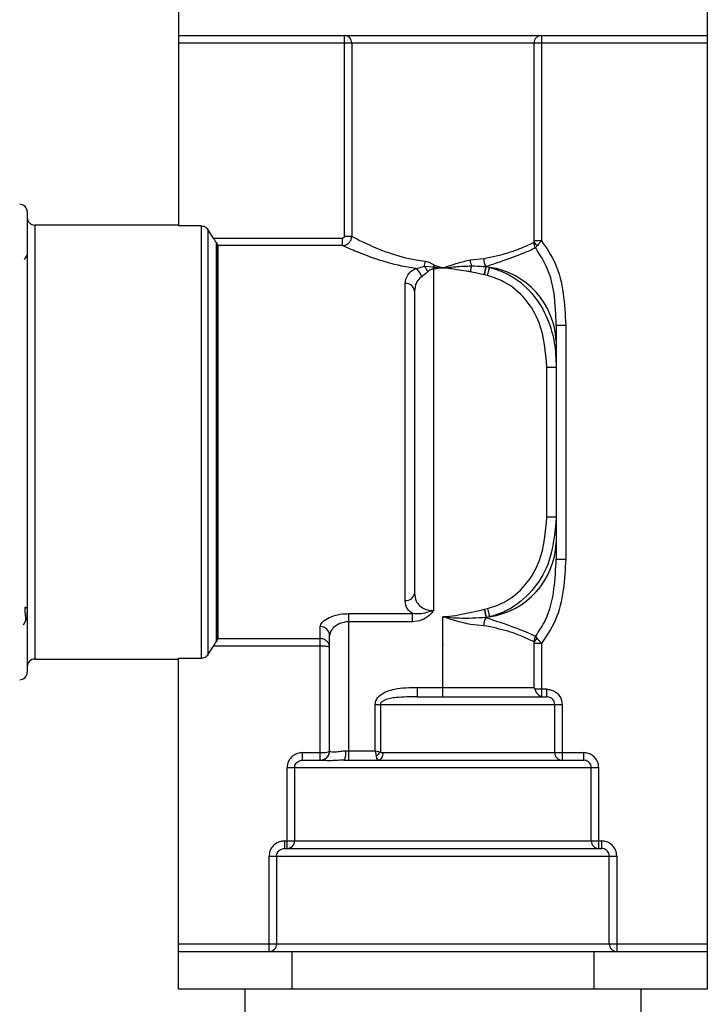
# Model space of a CAD drawing. Units: millimetres. Extents: x 252 to 689, y 923 to 1456.
# Drawn here: x 327 to 364, y 1002 to 1054 of the extents above; entities that cross this region are included whole.
import ezdxf

# ---------------------------------------------------------------- set-up
doc = ezdxf.new("R2010")
doc.units = ezdxf.units.MM
doc.header["$LTSCALE"] = 0.5
doc.layers.add('DETAIL', color=7, linetype='Continuous')

msp = doc.modelspace()

# ---------------------------------------------------------------- linework, layer by layer
at = {"layer": 'DETAIL', "lineweight": 30}
for p, q in [((335.696, 1060.469), (335.696, 1042.925)), ((363.696, 1060.469), (363.696, 1002.469)), ((335.696, 1053.009), (363.696, 1053.009)), ((344.48, 1042.376), (344.48, 1053.009)), ((354.911, 1053.009), (354.911, 1042.145)), ((363.696, 1052.609), (335.696, 1052.609)), ((344.867, 1052.609), (344.867, 1042.376)), ((354.525, 1042.145), (354.525, 1052.609)), ((327.682, 1043.669), (327.682, 1019.269)), ((335.696, 1042.969), (328.082, 1042.969)), ((328.082, 1042.969), (328.082, 1019.969)), ((336.911, 1042.925), (335.696, 1042.925)), ((336.911, 1020.012), (336.911, 1042.925)), ((337.248, 1042.74), (337.248, 1020.197)), ((337.543, 1042.279), (337.248, 1042.74)), ((337.543, 1042.279), (344.38, 1042.279)), ((344.38, 1041.882), (344.38, 1042.279)), ((344.48, 1042.376), (344.867, 1042.376)), ((354.525, 1042.145), (354.911, 1042.145)), ((337.706, 1020.926), (337.706, 1042.011)), ((337.736, 1042.011), (337.706, 1042.011)), ((337.736, 1020.926), (337.736, 1042.011)), ((337.77, 1041.882), (337.77, 1021.056)), ((344.38, 1041.882), (337.77, 1041.882)), ((327.687, 1041.429), (327.519, 1041.139)), ((351.144, 1041.126), (351.853, 1041.2)), ((348.711, 1040.783), (349.188, 1040.747)), ((349.188, 1040.747), (349.21, 1040.746)), ((349.224, 1040.641), (349.196, 1040.638)), ((349.196, 1040.638), (349.196, 1022.539)), ((351.163, 1040.494), (351.142, 1040.497)), ((351.196, 1040.808), (351.226, 1040.809)), ((351.977, 1040.766), (351.986, 1040.765)), ((351.986, 1040.765), (352.164, 1040.729)), ((351.898, 1040.33), (351.886, 1040.332)), ((352.057, 1040.294), (351.898, 1040.33)), ((347.696, 1023.069), (347.696, 1039.869)), ((348.196, 1039.469), (348.196, 1023.469)), ((355.696, 1037.671), (356.196, 1037.671)), ((356.196, 1037.671), (356.196, 1025.267)), ((355.696, 1036.814), (355.696, 1026.124)), ((355.196, 1035.437), (355.696, 1035.437)), ((355.196, 1027.5), (355.196, 1035.437)), ((355.196, 1027.5), (355.696, 1027.5)), ((355.696, 1025.267), (356.196, 1025.267)), ((327.551, 1022.74), (327.564, 1022.653)), ((344.696, 1022.376), (348.078, 1022.376)), ((344.696, 1022.376), (344.696, 1014.609)), ((348.078, 1021.943), (348.078, 1022.376)), ((351.886, 1022.606), (351.898, 1022.608)), ((351.898, 1022.608), (352.057, 1022.644)), ((327.476, 1021.779), (327.627, 1022.04)), ((327.713, 1022.129), (327.708, 1022.137)), ((348.078, 1021.943), (344.696, 1021.943)), ((349.696, 1017.969), (349.696, 1022.209)), ((351.986, 1022.173), (351.977, 1022.172)), ((352.164, 1022.209), (351.986, 1022.173)), ((343.196, 1014.609), (343.196, 1021.688)), ((343.696, 1015.107), (343.696, 1021.222)), ((337.248, 1020.197), (337.543, 1020.659)), ((343.196, 1020.659), (337.543, 1020.659)), ((337.706, 1020.926), (337.736, 1020.926)), ((337.77, 1021.056), (343.196, 1021.056)), ((354.525, 1018.469), (354.525, 1020.793)), ((354.911, 1020.793), (354.525, 1020.793)), ((354.911, 1020.793), (354.911, 1017.986)), ((328.082, 1019.969), (335.696, 1019.969)), ((335.696, 1002.469), (335.696, 1020.012)), ((335.696, 1020.012), (336.911, 1020.012)), ((348.339, 1018.469), (348.339, 1017.969)), ((348.339, 1018.469), (354.525, 1018.469)), ((355.185, 1018.369), (354.556, 1018.369)), ((355.185, 1018.369), (355.185, 1017.969)), ((346.111, 1017.569), (356.007, 1017.569)), ((346.111, 1015.109), (346.111, 1017.569)), ((346.384, 1017.569), (346.384, 1015.054)), ((348.339, 1017.969), (355.185, 1017.969)), ((355.617, 1015.009), (355.617, 1017.569)), ((356.007, 1017.569), (356.007, 1014.609)), ((342.256, 1014.609), (342.256, 1015.009)), ((342.256, 1015.009), (343.196, 1015.009)), ((344.55, 1015.109), (346.111, 1015.109)), ((346.508, 1015.009), (357.135, 1015.009)), ((357.135, 1015.009), (357.135, 1014.609)), ((342.256, 1014.609), (343.196, 1014.609)), ((343.225, 1014.608), (343.196, 1014.609)), ((344.478, 1014.609), (357.135, 1014.609)), ((357.948, 1014.209), (341.444, 1014.209)), ((341.444, 1009.929), (341.444, 1014.209)), ((341.838, 1014.209), (341.838, 1010.329)), ((357.554, 1010.329), (357.554, 1014.209)), ((357.948, 1009.929), (357.948, 1014.209)), ((341.302, 1010.329), (341.302, 1009.929)), ((341.302, 1010.329), (358.09, 1010.329)), ((358.09, 1010.329), (358.09, 1009.929)), ((341.302, 1009.929), (358.09, 1009.929)), ((340.492, 1009.529), (358.9, 1009.529)), ((340.492, 1004.469), (340.492, 1009.529)), ((340.887, 1009.529), (340.887, 1004.869)), ((358.505, 1004.869), (358.505, 1009.529)), ((358.9, 1009.529), (358.9, 1004.469)), ((335.696, 1004.869), (363.696, 1004.869)), ((335.696, 1004.469), (363.696, 1004.469)), ((341.696, 1004.469), (341.696, 1002.469)), ((357.696, 1002.469), (357.696, 1004.469)), ((363.696, 1002.469), (335.696, 1002.469)), ((339.198, 1002.469), (339.198, 1000.876)), ((360.193, 1000.876), (360.193, 1002.469))]:
    msp.add_line(p, q, dxfattribs=at)
at = {"layer": 'DETAIL', "lineweight": 30, "flags": 128}
for points in [[(349.196, 1040.638), (349.195, 1040.652), (349.193, 1040.679), (349.191, 1040.706), (349.19, 1040.72), (349.188, 1040.747)], [(349.224, 1040.641), (349.222, 1040.654), (349.22, 1040.667), (349.218, 1040.68), (349.217, 1040.694), (349.215, 1040.707), (349.213, 1040.72), (349.211, 1040.733), (349.21, 1040.746)], [(351.196, 1040.808), (351.19, 1040.774), (351.184, 1040.739), (351.177, 1040.701), (351.171, 1040.662), (351.164, 1040.622), (351.157, 1040.581), (351.149, 1040.539), (351.142, 1040.497)], [(351.886, 1040.332), (351.9, 1040.399), (351.914, 1040.464), (351.927, 1040.527), (351.94, 1040.586), (351.951, 1040.64), (351.961, 1040.689), (351.97, 1040.731), (351.977, 1040.766)], [(351.898, 1040.33), (351.912, 1040.396), (351.925, 1040.462), (351.938, 1040.525), (351.95, 1040.584), (351.961, 1040.639), (351.971, 1040.688), (351.979, 1040.73), (351.986, 1040.765)], [(352.057, 1040.294), (352.073, 1040.361), (352.09, 1040.427), (352.105, 1040.491), (352.12, 1040.55), (352.133, 1040.605), (352.145, 1040.653), (352.156, 1040.695), (352.164, 1040.729)], [(351.886, 1022.606), (351.9, 1022.539), (351.914, 1022.474), (351.927, 1022.411), (351.94, 1022.352), (351.951, 1022.297), (351.961, 1022.249), (351.97, 1022.206), (351.977, 1022.172)], [(351.898, 1022.608), (351.912, 1022.541), (351.925, 1022.476), (351.938, 1022.413), (351.95, 1022.353), (351.961, 1022.299), (351.971, 1022.25), (351.979, 1022.207), (351.986, 1022.173)], [(352.057, 1022.644), (352.073, 1022.576), (352.09, 1022.51), (352.105, 1022.447), (352.12, 1022.388), (352.133, 1022.333), (352.145, 1022.284), (352.156, 1022.243), (352.164, 1022.209)], [(346.111, 1015.109), (346.13, 1015.013), (346.149, 1014.921), (346.166, 1014.836)], [(346.111, 1015.109), (346.207, 1015.09), (346.299, 1015.071), (346.384, 1015.054)], [(346.508, 1015.009), (346.504, 1014.931), (346.492, 1014.856), (346.473, 1014.787), (346.447, 1014.726), (346.415, 1014.676), (346.378, 1014.639), (346.339, 1014.617), (346.298, 1014.609)]]:
    msp.add_lwpolyline(points, dxfattribs=at)
at = {"layer": 'DETAIL', "lineweight": 30}
for centre, radius, start, end in [((344.474, 1052.616), 0.393, 359.0197, 88.986), ((354.918, 1052.616), 0.393, 91.0129, 180.9804), ((327.282, 1043.669), 0.4, 0, 90), ((328.082, 1043.369), 0.4, 180, 270), ((354.815, 1042.238), 0.347, 211.8025, 253.5352), ((346.415, 1041.288), 2.351, 347.6049, 354.2327), ((352.64, 1041.191), 0.787, 179.3592, 212.7033), ((347.88, 1040.064), 0.711, 13.2401, 57.6334), ((347.289, 1039.54), 1.888, 31.0726, 41.1665), ((343.696, 1042.458), 5.773, 342.7471, 343.8366), ((351.553, 1036.627), 4.147, 2.5833, 81.5227), ((347.741, 1039.413), 0.458, 7.0503, 95.6293), ((351.553, 1026.311), 4.147, 278.4773, 357.4167), ((347.741, 1023.525), 0.458, 264.3707, 352.9497), ((352.639, 1021.746), 0.787, 147.2857, 180.6476), ((343.212, 1021.204), 0.484, 2.1064, 91.9558), ((354.815, 1020.699), 0.347, 106.4648, 148.1975), ((328.082, 1019.569), 0.4, 90, 180), ((327.282, 1019.269), 0.4, 270, 0), ((343.196, 1015.109), 0.5, 270, 0), ((343.196, 1015.107), 0.5, 273.3551, 359.9827), ((343.637, 1014.986), 0.922, 335.8165, 7.6263), ((345.633, 1015.587), 0.921, 305.3542, 324.6575), ((356.012, 1015.004), 0.395, 179.3247, 269.2983), ((341.441, 1010.326), 0.397, 270.4049, 0.4087), ((357.951, 1010.326), 0.397, 179.5913, 269.5951), ((340.489, 1004.867), 0.398, 270.3334, 0.3224), ((358.902, 1004.867), 0.398, 179.6776, 269.6666)]:
    msp.add_arc(centre, radius, start, end, dxfattribs=at)
msp.add_ellipse((343.196, 1015.109), major_axis=(-0.5, 0), ratio=0.2, start_param=1.570796, end_param=3.141593, dxfattribs=at)
for points, knots in [([(336.911, 1042.925), (336.956, 1042.921), (337.046, 1042.912), (337.166, 1042.845), (337.221, 1042.775), (337.248, 1042.74)], [0, 0, 0, 0, 0.335517, 0.67101, 1, 1, 1, 1]), ([(337.706, 1042.011), (337.683, 1042.051), (337.634, 1042.134), (337.574, 1042.229), (337.543, 1042.279)], [0, 0, 0, 0, 0.485754, 1, 1, 1, 1]), ([(344.38, 1041.882), (344.412, 1041.885), (344.495, 1041.892), (344.625, 1041.946), (344.75, 1042.05), (344.837, 1042.192), (344.864, 1042.307), (344.867, 1042.369), (344.867, 1042.376)], [0, 0, 0, 0, 0.124392, 0.335082, 0.543975, 0.755678, 0.973863, 1, 1, 1, 1]), ([(344.48, 1042.376), (344.48, 1042.375), (344.48, 1042.362), (344.475, 1042.339), (344.457, 1042.311), (344.432, 1042.29), (344.404, 1042.28), (344.387, 1042.279), (344.38, 1042.279)], [0, 0, 0, 0, 0.026202, 0.242679, 0.452285, 0.660571, 0.873176, 1, 1, 1, 1]), ([(344.867, 1042.376), (345.038, 1042.285), (345.395, 1042.096), (346.197, 1041.731), (347.147, 1041.386), (347.916, 1041.167), (348.595, 1041.073), (348.754, 1041.051)], [0, 0, 0, 0, 0.263487, 0.549498, 0.632697, 0.914308, 1, 1, 1, 1]), ([(351.853, 1041.2), (352.305, 1041.292), (353.207, 1041.475), (353.895, 1041.776), (354.31, 1041.957), (354.432, 1042.014), (354.52, 1042.055)], [0, 0, 0, 0, 0.364428, 0.72595, 0.803091, 1, 1, 1, 1]), ([(354.52, 1042.055), (354.521, 1042.062), (354.524, 1042.089), (354.525, 1042.121), (354.525, 1042.145)], [0, 0, 0, 0, 0.221788, 1, 1, 1, 1]), ([(354.608, 1041.756), (354.607, 1041.757), (354.581, 1041.797), (354.533, 1041.893), (354.525, 1041.998), (354.52, 1042.055)], [0, 0, 0, 0, 0.014443, 0.462177, 1, 1, 1, 1]), ([(354.911, 1042.145), (354.875, 1042.099), (354.808, 1042.011), (354.746, 1041.939), (354.716, 1041.906)], [0, 0, 0, 0, 0.526214, 1, 1, 1, 1]), ([(354.911, 1042.145), (355.178, 1041.752), (355.75, 1040.906), (356.11, 1039.338), (356.167, 1038.234), (356.196, 1037.671)], [0, 0, 0, 0, 0.298927, 0.642214, 1, 1, 1, 1]), ([(337.77, 1041.882), (337.768, 1041.89), (337.765, 1041.905), (337.745, 1041.942), (337.736, 1041.959)], [0, 0, 0, 0, 0.563644, 1, 1, 1, 1]), ([(348.261, 1040.665), (348.221, 1040.671), (347.621, 1040.758), (346.897, 1040.934), (345.851, 1041.263), (344.965, 1041.612), (344.57, 1041.795), (344.38, 1041.882)], [0, 0, 0, 0, 0.022155, 0.327176, 0.416347, 0.720246, 1, 1, 1, 1]), ([(354.608, 1041.756), (354.396, 1041.661), (353.974, 1041.471), (352.905, 1041.078), (352.226, 1040.846), (351.986, 1040.765)], [0, 0, 0, 0, 0.394156, 0.78646, 1, 1, 1, 1]), ([(354.608, 1041.756), (354.608, 1041.757), (354.614, 1041.772), (354.638, 1041.813), (354.689, 1041.873), (354.716, 1041.906)], [0, 0, 0, 0, 0.014384, 0.46179, 1, 1, 1, 1]), ([(355.696, 1037.671), (355.684, 1038.003), (355.646, 1039.003), (355.43, 1040.458), (354.838, 1041.393), (354.608, 1041.756)], [0, 0, 0, 0, 0.233086, 0.701652, 1, 1, 1, 1]), ([(348.754, 1041.051), (348.801, 1041.043), (348.919, 1041.022), (349.076, 1040.937), (349.19, 1040.877), (349.241, 1040.851)], [0, 0, 0, 0, 0.273882, 0.677088, 1, 1, 1, 1]), ([(349.696, 1040.702), (349.7, 1040.703), (349.963, 1040.79), (350.448, 1040.956), (350.924, 1041.073), (351.144, 1041.126)], [0, 0, 0, 0, 0.009238, 0.542443, 1, 1, 1, 1]), ([(351.225, 1040.811), (351.209, 1040.857), (351.178, 1040.946), (351.154, 1041.061), (351.145, 1041.12), (351.144, 1041.126)], [0, 0, 0, 0, 0.479691, 0.938648, 1, 1, 1, 1]), ([(347.696, 1039.869), (347.72, 1040.025), (347.761, 1040.294), (348.022, 1040.542), (348.208, 1040.638), (348.261, 1040.665)], [0, 0, 0, 0, 0.496655, 0.857034, 1, 1, 1, 1]), ([(348.261, 1040.665), (348.378, 1040.693), (348.527, 1040.729), (348.678, 1040.773), (348.711, 1040.783)], [0, 0, 0, 0, 0.7840138, 1, 1, 1, 1]), ([(348.907, 1040.514), (348.884, 1040.492), (348.774, 1040.383), (348.662, 1040.296), (348.573, 1040.227)], [0, 0, 0, 0, 0.20814, 1, 1, 1, 1]), ([(349.196, 1040.638), (349.152, 1040.63), (349.061, 1040.614), (348.964, 1040.566), (348.918, 1040.524), (348.907, 1040.514)], [0, 0, 0, 0, 0.410851, 0.856523, 1, 1, 1, 1]), ([(349.21, 1040.746), (349.347, 1040.734), (349.504, 1040.72), (349.666, 1040.705), (349.691, 1040.702), (349.696, 1040.702)], [0, 0, 0, 0, 0.848865, 0.969488, 1, 1, 1, 1]), ([(349.696, 1040.702), (349.691, 1040.701), (349.68, 1040.7), (349.645, 1040.695), (349.567, 1040.685), (349.421, 1040.667), (349.299, 1040.651), (349.224, 1040.641)], [0, 0, 0, 0, 0.0297167, 0.0689501, 0.2258992, 0.5220682, 1, 1, 1, 1]), ([(349.241, 1040.851), (349.388, 1040.803), (349.54, 1040.753), (349.691, 1040.703), (349.696, 1040.702)], [0, 0, 0, 0, 0.970488, 1, 1, 1, 1]), ([(349.696, 1040.702), (349.701, 1040.702), (349.744, 1040.706), (349.969, 1040.727), (350.465, 1040.774), (350.921, 1040.795), (351.196, 1040.808)], [0, 0, 0, 0, 0.009866, 0.085639, 0.450023, 1, 1, 1, 1]), ([(351.142, 1040.497), (351.073, 1040.509), (350.839, 1040.548), (350.361, 1040.617), (349.948, 1040.669), (349.701, 1040.701), (349.696, 1040.702)], [0, 0, 0, 0, 0.1447753, 0.4870591, 0.9903183, 1, 1, 1, 1]), ([(351.163, 1040.494), (351.164, 1040.5), (351.176, 1040.557), (351.198, 1040.672), (351.216, 1040.761), (351.226, 1040.809)], [0, 0, 0, 0, 0.059001, 0.500557, 1, 1, 1, 1]), ([(351.886, 1040.332), (351.869, 1040.336), (351.675, 1040.377), (351.434, 1040.433), (351.21, 1040.483), (351.163, 1040.494)], [0, 0, 0, 0, 0.071104, 0.803724, 1, 1, 1, 1]), ([(351.226, 1040.809), (351.226, 1040.809), (351.226, 1040.81), (351.225, 1040.811), (351.225, 1040.811)], [0, 0, 0, 0, 0.727816, 1, 1, 1, 1]), ([(351.225, 1040.811), (351.278, 1040.81), (351.531, 1040.801), (351.78, 1040.781), (351.977, 1040.766)], [0, 0, 0, 0, 0.208192, 1, 1, 1, 1]), ([(352.164, 1040.729), (352.491, 1040.623), (353.341, 1040.347), (354.473, 1039.401), (355.258, 1038.084), (355.642, 1036.726), (355.678, 1035.868), (355.696, 1035.437)], [0, 0, 0, 0, 0.149703, 0.388944, 0.624533, 0.811861, 1, 1, 1, 1]), ([(348.573, 1040.227), (348.537, 1040.201), (348.41, 1040.108), (348.236, 1039.865), (348.211, 1039.616), (348.196, 1039.469)], [0, 0, 0, 0, 0.136554, 0.490587, 1, 1, 1, 1]), ([(355.196, 1035.437), (355.134, 1036.24), (355.034, 1037.537), (354.11, 1039.089), (353.106, 1039.948), (352.348, 1040.198), (352.057, 1040.294)], [0, 0, 0, 0, 0.381956, 0.616914, 0.852998, 1, 1, 1, 1]), ([(355.696, 1037.671), (355.696, 1037.455), (355.696, 1037.132), (355.696, 1036.893), (355.696, 1036.814)], [0, 0, 0, 0, 0.668883, 1, 1, 1, 1]), ([(352.057, 1022.644), (352.348, 1022.739), (353.106, 1022.989), (354.11, 1023.849), (355.034, 1025.401), (355.134, 1026.697), (355.196, 1027.5)], [0, 0, 0, 0, 0.147003, 0.38309, 0.61805, 1, 1, 1, 1]), ([(355.696, 1027.5), (355.623, 1026.637), (355.504, 1025.229), (354.469, 1023.53), (353.389, 1022.653), (352.56, 1022.311), (352.228, 1022.225), (352.164, 1022.209)], [0, 0, 0, 0, 0.3742817, 0.6102499, 0.849877, 0.9711328, 1, 1, 1, 1]), ([(355.696, 1026.124), (355.696, 1025.989), (355.696, 1025.743), (355.696, 1025.415), (355.696, 1025.267)], [0, 0, 0, 0, 0.546549, 1, 1, 1, 1]), ([(354.608, 1021.181), (354.795, 1021.462), (355.297, 1022.218), (355.62, 1023.648), (355.671, 1024.74), (355.696, 1025.267)], [0, 0, 0, 0, 0.234268, 0.630349, 1, 1, 1, 1]), ([(356.196, 1025.267), (356.168, 1024.723), (356.113, 1023.62), (355.761, 1022.048), (355.177, 1021.186), (354.911, 1020.793)], [0, 0, 0, 0, 0.345157, 0.701063, 1, 1, 1, 1]), ([(348.196, 1023.469), (348.211, 1023.321), (348.236, 1023.07), (348.449, 1022.781), (348.718, 1022.615), (348.95, 1022.558), (349.099, 1022.541), (349.158, 1022.539), (349.196, 1022.539)], [0, 0, 0, 0, 0.319927, 0.544561, 0.757832, 0.906803, 0.938817, 1, 1, 1, 1]), ([(348.078, 1022.376), (347.984, 1022.453), (347.749, 1022.648), (347.716, 1022.911), (347.696, 1023.069)], [0, 0, 0, 0, 0.399933, 1, 1, 1, 1]), ([(327.564, 1022.653), (327.569, 1022.66), (327.579, 1022.673), (327.6, 1022.688), (327.624, 1022.699), (327.642, 1022.7), (327.65, 1022.701)], [0, 0, 0, 0, 0.2501279, 0.499982, 0.7499344, 1, 1, 1, 1]), ([(327.668, 1022.444), (327.667, 1022.423), (327.649, 1021.976), (327.614, 1021.909), (327.581, 1022.405), (327.564, 1022.653)], [0, 0, 0, 0, 0.023334, 0.511589, 1, 1, 1, 1]), ([(343.196, 1021.688), (343.215, 1021.759), (343.255, 1021.902), (343.554, 1022.124), (343.986, 1022.297), (344.402, 1022.37), (344.637, 1022.374), (344.696, 1022.376)], [0, 0, 0, 0, 0.233359, 0.468941, 0.707187, 0.926235, 1, 1, 1, 1]), ([(349.196, 1022.539), (349.194, 1022.538), (349.161, 1022.526), (349.037, 1022.485), (348.789, 1022.417), (348.451, 1022.346), (348.201, 1022.366), (348.078, 1022.376)], [0, 0, 0, 0, 0.005627, 0.090091, 0.333125, 0.671425, 1, 1, 1, 1]), ([(349.196, 1022.539), (349.195, 1022.537), (349.178, 1022.513), (349.107, 1022.418), (348.924, 1022.225), (348.57, 1021.997), (348.249, 1021.961), (348.078, 1021.943)], [0, 0, 0, 0, 0.004839, 0.067317, 0.270246, 0.611891, 1, 1, 1, 1]), ([(349.696, 1022.209), (349.701, 1022.21), (349.76, 1022.213), (350.035, 1022.235), (350.766, 1022.342), (351.431, 1022.498), (351.886, 1022.606)], [0, 0, 0, 0, 0.006492, 0.080677, 0.370491, 1, 1, 1, 1]), ([(344.696, 1021.943), (344.656, 1021.941), (344.522, 1021.937), (344.368, 1021.9), (344.147, 1021.814), (343.929, 1021.674), (343.735, 1021.446), (343.709, 1021.297), (343.696, 1021.222)], [0, 0, 0, 0, 0.067986, 0.231438, 0.274683, 0.511325, 0.755501, 1, 1, 1, 1]), ([(351.853, 1021.738), (351.624, 1021.754), (350.923, 1021.806), (350.19, 1022.047), (349.696, 1022.209)], [0, 0, 0, 0, 0.325548, 1, 1, 1, 1]), ([(351.977, 1022.172), (351.503, 1022.141), (350.841, 1022.098), (350.093, 1022.156), (349.815, 1022.192), (349.72, 1022.206), (349.701, 1022.209), (349.696, 1022.209)], [0, 0, 0, 0, 0.628532, 0.875756, 0.974291, 0.993406, 1, 1, 1, 1]), ([(354.52, 1020.882), (354.388, 1020.943), (354.084, 1021.082), (353.201, 1021.465), (352.303, 1021.646), (351.853, 1021.738)], [0, 0, 0, 0, 0.273748, 0.635421, 1, 1, 1, 1]), ([(351.986, 1022.173), (352.132, 1022.12), (352.424, 1022.014), (353.273, 1021.745), (354.113, 1021.4), (354.477, 1021.239), (354.608, 1021.181)], [0, 0, 0, 0, 0.133539, 0.268314, 0.736487, 1, 1, 1, 1]), ([(354.608, 1021.181), (354.607, 1021.18), (354.581, 1021.14), (354.533, 1021.045), (354.525, 1020.94), (354.52, 1020.882)], [0, 0, 0, 0, 0.014293, 0.462095, 1, 1, 1, 1]), ([(354.608, 1021.181), (354.608, 1021.181), (354.614, 1021.166), (354.638, 1021.124), (354.689, 1021.065), (354.716, 1021.032)], [0, 0, 0, 0, 0.014328, 0.461759, 1, 1, 1, 1]), ([(337.543, 1020.659), (337.579, 1020.717), (337.64, 1020.813), (337.688, 1020.895), (337.706, 1020.926)], [0, 0, 0, 0, 0.609354, 1, 1, 1, 1]), ([(337.736, 1020.979), (337.747, 1021), (337.766, 1021.037), (337.769, 1021.05), (337.77, 1021.056)], [0, 0, 0, 0, 0.5646832, 1, 1, 1, 1]), ([(343.696, 1020.572), (343.696, 1020.573), (343.696, 1020.624), (343.676, 1020.738), (343.59, 1020.886), (343.464, 1020.988), (343.331, 1021.045), (343.242, 1021.052), (343.196, 1021.056)], [0, 0, 0, 0, 0.005874, 0.205093, 0.453762, 0.660526, 0.825895, 1, 1, 1, 1]), ([(343.696, 1020.572), (343.696, 1020.572), (343.696, 1020.582), (343.676, 1020.601), (343.59, 1020.628), (343.464, 1020.647), (343.331, 1020.657), (343.242, 1020.658), (343.196, 1020.659)], [0, 0, 0, 0, 0.005846, 0.205025, 0.453737, 0.660564, 0.825928, 1, 1, 1, 1]), ([(354.525, 1020.793), (354.525, 1020.817), (354.524, 1020.848), (354.521, 1020.876), (354.52, 1020.882)], [0, 0, 0, 0, 0.777611, 1, 1, 1, 1]), ([(354.716, 1021.032), (354.749, 1020.995), (354.811, 1020.923), (354.879, 1020.835), (354.911, 1020.793)], [0, 0, 0, 0, 0.519618, 1, 1, 1, 1]), ([(337.248, 1020.197), (337.22, 1020.162), (337.165, 1020.091), (337.043, 1020.025), (336.955, 1020.017), (336.911, 1020.012)], [0, 0, 0, 0, 0.33691, 0.673957, 1, 1, 1, 1]), ([(346.111, 1017.569), (346.115, 1017.611), (346.124, 1017.734), (346.225, 1017.916), (346.437, 1018.117), (346.748, 1018.275), (347.394, 1018.455), (347.932, 1018.463), (348.339, 1018.469)], [0, 0, 0, 0, 0.048962, 0.140441, 0.231048, 0.383614, 0.535411, 1, 1, 1, 1]), ([(354.525, 1018.469), (354.525, 1018.468), (354.533, 1018.434), (354.545, 1018.401), (354.556, 1018.369)], [0, 0, 0, 0, 0.033933, 1, 1, 1, 1]), ([(354.556, 1018.369), (354.568, 1018.338), (354.593, 1018.278), (354.651, 1018.177), (354.732, 1018.086), (354.828, 1018.017), (354.886, 1017.995), (354.911, 1017.986)], [0, 0, 0, 0, 0.188359, 0.374586, 0.59076, 0.816781, 1, 1, 1, 1]), ([(355.185, 1018.369), (355.253, 1018.364), (355.412, 1018.353), (355.644, 1018.25), (355.845, 1018.07), (355.981, 1017.834), (355.999, 1017.657), (356.007, 1017.569)], [0, 0, 0, 0, 0.160233, 0.37477, 0.584474, 0.792209, 1, 1, 1, 1]), ([(348.339, 1017.969), (347.965, 1017.968), (347.481, 1017.966), (346.911, 1017.885), (346.659, 1017.819), (346.502, 1017.74), (346.431, 1017.679), (346.397, 1017.632), (346.385, 1017.593), (346.384, 1017.574), (346.384, 1017.569)], [0, 0, 0, 0, 0.533109, 0.691886, 0.837137, 0.911474, 0.943979, 0.972643, 0.993386, 1, 1, 1, 1]), ([(354.911, 1017.986), (354.945, 1017.977), (354.979, 1017.969), (355.014, 1017.969), (355.015, 1017.969)], [0, 0, 0, 0, 0.970711, 1, 1, 1, 1]), ([(355.617, 1017.569), (355.612, 1017.613), (355.603, 1017.702), (355.531, 1017.82), (355.426, 1017.911), (355.304, 1017.961), (355.221, 1017.966), (355.185, 1017.969)], [0, 0, 0, 0, 0.200539, 0.403681, 0.613239, 0.832922, 1, 1, 1, 1]), ([(342.256, 1015.009), (342.192, 1015.004), (342.038, 1014.994), (341.809, 1014.894), (341.607, 1014.713), (341.47, 1014.476), (341.453, 1014.298), (341.444, 1014.209)], [0, 0, 0, 0, 0.152058, 0.366811, 0.578667, 0.789307, 1, 1, 1, 1]), ([(343.696, 1015.107), (343.705, 1015.096), (343.724, 1015.073), (343.877, 1015.035), (344.117, 1015.058), (344.356, 1015.102), (344.507, 1015.107), (344.55, 1015.109)], [0, 0, 0, 0, 0.213826, 0.447252, 0.678323, 0.906697, 1, 1, 1, 1]), ([(346.384, 1015.054), (346.391, 1015.048), (346.414, 1015.028), (346.457, 1015.012), (346.492, 1015.01), (346.508, 1015.009)], [0, 0, 0, 0, 0.1973755, 0.6460033, 1, 1, 1, 1]), ([(357.948, 1014.209), (357.944, 1014.264), (357.935, 1014.409), (357.842, 1014.633), (357.659, 1014.84), (357.413, 1014.982), (357.228, 1015), (357.135, 1015.009)], [0, 0, 0, 0, 0.130684, 0.344557, 0.561701, 0.780885, 1, 1, 1, 1]), ([(341.838, 1014.209), (341.843, 1014.253), (341.852, 1014.343), (341.922, 1014.462), (342.026, 1014.552), (342.144, 1014.601), (342.223, 1014.607), (342.256, 1014.609)], [0, 0, 0, 0, 0.206389, 0.41427, 0.626192, 0.844174, 1, 1, 1, 1]), ([(344.478, 1014.609), (344.426, 1014.608), (344.241, 1014.606), (343.945, 1014.586), (343.624, 1014.576), (343.372, 1014.592), (343.272, 1014.603), (343.225, 1014.608)], [0, 0, 0, 0, 0.087023, 0.312516, 0.551883, 0.791915, 1, 1, 1, 1]), ([(346.298, 1014.609), (346.281, 1014.614), (346.246, 1014.623), (346.21, 1014.687), (346.183, 1014.76), (346.173, 1014.805), (346.166, 1014.836)], [0, 0, 0, 0, 0.322166, 0.66549, 0.771878, 1, 1, 1, 1]), ([(357.554, 1014.209), (357.552, 1014.236), (357.547, 1014.309), (357.499, 1014.422), (357.404, 1014.525), (357.278, 1014.596), (357.183, 1014.604), (357.135, 1014.609)], [0, 0, 0, 0, 0.127899, 0.338212, 0.554319, 0.775781, 1, 1, 1, 1]), ([(341.302, 1010.329), (341.239, 1010.325), (341.086, 1010.314), (340.857, 1010.215), (340.655, 1010.034), (340.518, 1009.796), (340.5, 1009.618), (340.492, 1009.529)], [0, 0, 0, 0, 0.149859, 0.364634, 0.577096, 0.788526, 1, 1, 1, 1]), ([(358.9, 1009.529), (358.896, 1009.585), (358.887, 1009.73), (358.794, 1009.955), (358.611, 1010.161), (358.366, 1010.302), (358.182, 1010.32), (358.09, 1010.329)], [0, 0, 0, 0, 0.132774, 0.346869, 0.563553, 0.781795, 1, 1, 1, 1]), ([(340.887, 1009.529), (340.892, 1009.573), (340.901, 1009.663), (340.971, 1009.782), (341.075, 1009.872), (341.191, 1009.922), (341.269, 1009.927), (341.302, 1009.929)], [0, 0, 0, 0, 0.20796, 0.417183, 0.629754, 0.847166, 1, 1, 1, 1]), ([(358.505, 1009.529), (358.503, 1009.557), (358.498, 1009.63), (358.45, 1009.742), (358.356, 1009.846), (358.231, 1009.916), (358.137, 1009.924), (358.09, 1009.929)], [0, 0, 0, 0, 0.130541, 0.341704, 0.55761, 0.777715, 1, 1, 1, 1])]:
    msp.add_open_spline(points, degree=3, knots=knots, dxfattribs=at)
msp.add_point((349.696, 1020.729), dxfattribs=at)

doc.saveas('drawing.dxf')
